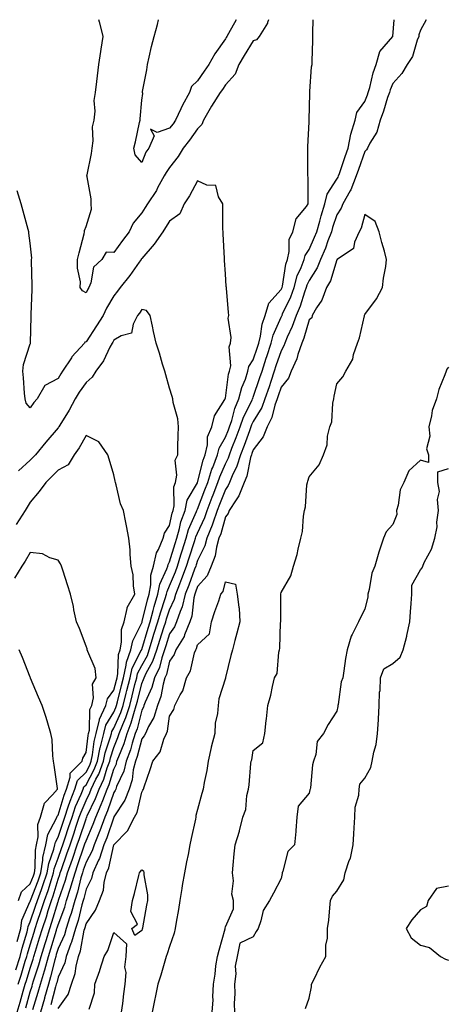
# Model space of a CAD drawing. Units: inches. Extents: x 952643 to 955283, y 7329578 to 7332218.
# Drawn here: x 953114 to 953268, y 7331865 to 7332218 of the extents above; entities that cross this region are included whole.
import ezdxf

# ---------------------------------------------------------------- set-up
doc = ezdxf.new("R2010")
doc.units = ezdxf.units.IN
doc.header["$MEASUREMENT"] = 0
doc.layers.add('Contour_95267329', color=7, linetype='Continuous', true_color=0x51ab88)

msp = doc.modelspace()

# ---------------------------------------------------------------- linework, layer by layer
at = {"layer": 'Contour_95267329'}
for points in [[(953116.46, 7331863.51, 3305), (953118.05, 7331869.17, 3305), (953118.71, 7331871.25, 3305), (953118.9, 7331871.92, 3305), (953119.27, 7331873.14, 3305), (953121.14, 7331878.83, 3305), (953121.99, 7331881.92, 3305), (953123.4, 7331886.56, 3305), (953123.71, 7331887.59, 3305), (953125.04, 7331891.92, 3305), (953125.79, 7331894.18, 3305), (953128.05, 7331901.62, 3305), (953128.13, 7331901.84, 3305), (953128.16, 7331901.92, 3305), (953128.21, 7331902.07, 3305), (953130.73, 7331909.25, 3305), (953131.47, 7331911.92, 3305), (953133.18, 7331916.79, 3305), (953133.3, 7331917.18, 3305), (953134.94, 7331921.92, 3305), (953135.73, 7331924.25, 3305), (953138.05, 7331931.33, 3305), (953138.23, 7331931.74, 3305), (953138.29, 7331931.92, 3305), (953138.48, 7331932.35, 3305), (953141.43, 7331938.54, 3305), (953142.74, 7331941.92, 3305), (953144.48, 7331945.5, 3305), (953145.69, 7331949.56, 3305), (953146.58, 7331951.92, 3305), (953146.83, 7331953.15, 3305), (953148.05, 7331956.88, 3305), (953149.51, 7331960.46, 3305), (953149.97, 7331961.92, 3305), (953151.2, 7331965.08, 3305), (953152.35, 7331967.62, 3305), (953153.73, 7331971.92, 3305), (953154.59, 7331975.38, 3305), (953155.62, 7331979.48, 3305), (953156.22, 7331981.92, 3305), (953156.55, 7331983.42, 3305), (953158.05, 7331986.32, 3305), (953160.05, 7331989.91, 3305), (953160.76, 7331991.92, 3305), (953161.94, 7331995.81, 3305), (953162.43, 7331997.53, 3305), (953163.83, 7332001.92, 3305), (953164.74, 7332005.23, 3305), (953166.47, 7332010.34, 3305), (953166.95, 7332011.92, 3305), (953167.12, 7332012.85, 3305), (953168.05, 7332014.82, 3305), (953170.1, 7332019.87, 3305), (953170.87, 7332021.92, 3305), (953172.1, 7332025.97, 3305), (953172.53, 7332027.44, 3305), (953173.94, 7332031.92, 3305), (953174.86, 7332035.11, 3305), (953177.73, 7332041.6, 3305), (953177.84, 7332041.92, 3305), (953177.88, 7332042.09, 3305), (953178.05, 7332042.38, 3305), (953180.67, 7332049.3, 3305), (953181.7, 7332051.92, 3305), (953183.23, 7332056.74, 3305), (953183.5, 7332057.37, 3305), (953185.23, 7332061.92, 3305), (953185.75, 7332064.22, 3305), (953188.05, 7332068.17, 3305), (953189.12, 7332070.85, 3305), (953189.52, 7332071.92, 3305), (953190.3, 7332074.16, 3305), (953191.43, 7332078.54, 3305), (953192.91, 7332081.92, 3305), (953193.92, 7332086.06, 3305), (953195.19, 7332089.06, 3305), (953196.13, 7332091.92, 3305), (953196.45, 7332093.52, 3305), (953198.05, 7332095.98, 3305), (953199.5, 7332100.47, 3305), (953199.98, 7332101.92, 3305), (953200.62, 7332104.49, 3305), (953201.19, 7332108.78, 3305), (953202.26, 7332111.92, 3305), (953203.64, 7332116.33, 3305), (953208.05, 7332121.2, 3305), (953208.28, 7332121.69, 3305), (953208.37, 7332121.92, 3305), (953208.48, 7332122.35, 3305), (953209.66, 7332130.31, 3305), (953210.26, 7332131.92, 3305), (953210.95, 7332134.82, 3305), (953210.85, 7332139.12, 3305), (953212.22, 7332141.92, 3305), (953213.46, 7332146.51, 3305), (953217.11, 7332150.98, 3305), (953217.75, 7332151.92, 3305), (953217.74, 7332152.24, 3305), (953217.66, 7332161.53, 3305), (953217.64, 7332161.92, 3305), (953217.63, 7332162.34, 3305), (953217.59, 7332171.46, 3305), (953217.58, 7332171.92, 3305), (953217.6, 7332172.36, 3305), (953218.05, 7332181.41, 3305), (953218.07, 7332181.9, 3305), (953218.07, 7332181.94, 3305), (953218.29, 7332191.68, 3305), (953218.28, 7332191.92, 3305), (953218.34, 7332192.21, 3305), (953218.91, 7332201.06, 3305), (953219.16, 7332201.92, 3305), (953219.19, 7332203.06, 3305), (953219.39, 7332210.58, 3305), (953219.42, 7332211.92, 3305), (953219.43, 7332213.3, 3305), (953219.5, 7332218, 3305)], [(953118.94, 7331862.81, 3304), (953120.93, 7331869.04, 3304), (953121.74, 7331871.92, 3304), (953123.19, 7331876.78, 3304), (953123.28, 7331877.15, 3304), (953124.59, 7331881.92, 3304), (953125.4, 7331884.57, 3304), (953127.47, 7331891.35, 3304), (953127.65, 7331891.92, 3304), (953127.75, 7331892.22, 3304), (953128.05, 7331893.2, 3304), (953130.41, 7331899.55, 3304), (953131.1, 7331901.92, 3304), (953132.49, 7331906.36, 3304), (953132.79, 7331907.19, 3304), (953134.11, 7331911.92, 3304), (953135.13, 7331914.84, 3304), (953137.3, 7331921.17, 3304), (953137.56, 7331921.92, 3304), (953137.68, 7331922.29, 3304), (953138.05, 7331923.4, 3304), (953140.6, 7331929.37, 3304), (953141.54, 7331931.92, 3304), (953143.53, 7331936.45, 3304), (953144.03, 7331937.9, 3304), (953145.59, 7331941.92, 3304), (953146.39, 7331943.58, 3304), (953148.05, 7331949.13, 3304), (953148.94, 7331951.03, 3304), (953149.15, 7331951.92, 3304), (953149.79, 7331953.66, 3304), (953151.68, 7331958.29, 3304), (953152.84, 7331961.92, 3304), (953154.3, 7331965.67, 3304), (953155.15, 7331969.02, 3304), (953156.08, 7331971.92, 3304), (953156.48, 7331973.5, 3304), (953158.05, 7331979.84, 3304), (953158.69, 7331981.28, 3304), (953158.87, 7331981.92, 3304), (953159.62, 7331983.49, 3304), (953162.07, 7331987.89, 3304), (953163.48, 7331991.92, 3304), (953164.54, 7331995.43, 3304), (953166.02, 7331999.89, 3304), (953166.66, 7332001.92, 3304), (953166.97, 7332003, 3304), (953168.05, 7332006.22, 3304), (953169.83, 7332010.14, 3304), (953170.25, 7332011.92, 3304), (953171.67, 7332015.55, 3304), (953172.47, 7332017.5, 3304), (953174.13, 7332021.92, 3304), (953175.04, 7332024.92, 3304), (953176.96, 7332030.83, 3304), (953177.3, 7332031.92, 3304), (953177.46, 7332032.5, 3304), (953178.05, 7332033.82, 3304), (953180.61, 7332039.37, 3304), (953181.46, 7332041.92, 3304), (953183.29, 7332046.68, 3304), (953183.63, 7332047.5, 3304), (953185.37, 7332051.92, 3304), (953186.02, 7332053.96, 3304), (953188.05, 7332058.64, 3304), (953189.13, 7332060.84, 3304), (953189.47, 7332061.92, 3304), (953190.36, 7332064.23, 3304), (953191.9, 7332068.07, 3304), (953193.35, 7332071.92, 3304), (953194.54, 7332075.43, 3304), (953197.62, 7332081.49, 3304), (953197.81, 7332081.92, 3304), (953197.85, 7332082.12, 3304), (953198.05, 7332082.57, 3304), (953200.38, 7332089.59, 3304), (953201.17, 7332091.92, 3304), (953202.69, 7332096.56, 3304), (953202.86, 7332097.11, 3304), (953204.49, 7332101.92, 3304), (953205.19, 7332104.78, 3304), (953208.05, 7332111.24, 3304), (953208.26, 7332111.71, 3304), (953208.34, 7332111.92, 3304), (953208.56, 7332112.43, 3304), (953211.45, 7332118.52, 3304), (953212.7, 7332121.92, 3304), (953213.82, 7332126.15, 3304), (953215.2, 7332129.06, 3304), (953216.25, 7332131.92, 3304), (953216.59, 7332133.38, 3304), (953218.05, 7332135.56, 3304), (953220.04, 7332139.92, 3304), (953220.8, 7332141.92, 3304), (953221.91, 7332145.77, 3304), (953222.37, 7332147.6, 3304), (953223.72, 7332151.92, 3304), (953224.56, 7332155.41, 3304), (953228.05, 7332160.83, 3304), (953228.47, 7332161.51, 3304), (953228.64, 7332161.92, 3304), (953228.94, 7332162.8, 3304), (953231, 7332168.97, 3304), (953232.02, 7332171.92, 3304), (953233.03, 7332176.9, 3304), (953233.03, 7332176.94, 3304), (953234.58, 7332181.92, 3304), (953235.22, 7332184.75, 3304), (953238.05, 7332188.7, 3304), (953238.99, 7332190.99, 3304), (953239.29, 7332191.92, 3304), (953239.83, 7332193.7, 3304), (953241.06, 7332198.91, 3304), (953242.14, 7332201.92, 3304), (953243.41, 7332206.56, 3304), (953248.05, 7332211.91, 3304), (953248.06, 7332211.92, 3304), (953248.59, 7332218, 3304)], [(953260.06, 7332218, 3303), (953258.05, 7332214.27, 3303), (953257.45, 7332212.51, 3303), (953257.35, 7332211.92, 3303), (953256.84, 7332210.71, 3303), (953255.15, 7332204.82, 3303), (953253.21, 7332201.92, 3303), (953251.27, 7332198.7, 3303), (953248.05, 7332195.1, 3303), (953247.11, 7332192.86, 3303), (953246.83, 7332191.92, 3303), (953246.21, 7332190.09, 3303), (953244.78, 7332185.19, 3303), (953243.56, 7332181.92, 3303), (953242.32, 7332177.66, 3303), (953239.88, 7332173.75, 3303), (953238.98, 7332171.92, 3303), (953238.65, 7332171.32, 3303), (953238.05, 7332170.75, 3303), (953235.74, 7332164.23, 3303), (953234.94, 7332161.92, 3303), (953232.98, 7332156.98, 3303), (953232.78, 7332156.65, 3303), (953230.18, 7332151.92, 3303), (953229.58, 7332150.39, 3303), (953228.05, 7332148.02, 3303), (953226.5, 7332143.48, 3303), (953226.05, 7332141.92, 3303), (953224.83, 7332138.7, 3303), (953223.92, 7332136.05, 3303), (953222.17, 7332131.92, 3303), (953220.98, 7332129, 3303), (953218.05, 7332124.46, 3303), (953217.24, 7332122.74, 3303), (953217.02, 7332121.92, 3303), (953216.42, 7332120.29, 3303), (953214.8, 7332115.17, 3303), (953213.4, 7332111.92, 3303), (953212.02, 7332107.94, 3303), (953210.22, 7332104.08, 3303), (953209.32, 7332101.92, 3303), (953208.99, 7332100.98, 3303), (953208.05, 7332099.22, 3303), (953206.18, 7332093.78, 3303), (953205.58, 7332091.92, 3303), (953204.32, 7332088.19, 3303), (953203.68, 7332086.29, 3303), (953202.22, 7332081.92, 3303), (953201.12, 7332078.85, 3303), (953198.05, 7332073.87, 3303), (953197.4, 7332072.58, 3303), (953197.17, 7332071.92, 3303), (953196.63, 7332070.51, 3303), (953194.72, 7332065.25, 3303), (953193.42, 7332061.92, 3303), (953192.17, 7332057.8, 3303), (953190.46, 7332054.33, 3303), (953189.49, 7332051.92, 3303), (953189.08, 7332050.9, 3303), (953188.05, 7332049.48, 3303), (953185.88, 7332044.09, 3303), (953185.04, 7332041.92, 3303), (953183.53, 7332037.39, 3303), (953183.32, 7332036.65, 3303), (953181.4, 7332031.92, 3303), (953180.69, 7332029.28, 3303), (953178.05, 7332023.98, 3303), (953177.54, 7332022.42, 3303), (953177.4, 7332021.92, 3303), (953177, 7332020.87, 3303), (953174.9, 7332015.07, 3303), (953173.66, 7332011.92, 3303), (953172.57, 7332007.39, 3303), (953171.78, 7332005.66, 3303), (953170.52, 7332001.92, 3303), (953169.8, 7332000.18, 3303), (953168.05, 7331997.62, 3303), (953166.63, 7331993.34, 3303), (953166.2, 7331991.92, 3303), (953165.22, 7331989.09, 3303), (953164.36, 7331985.61, 3303), (953162.6, 7331981.92, 3303), (953161.6, 7331978.37, 3303), (953159.28, 7331973.16, 3303), (953158.83, 7331971.92, 3303), (953158.66, 7331971.31, 3303), (953158.05, 7331970.28, 3303), (953156.35, 7331963.62, 3303), (953155.69, 7331961.92, 3303), (953154.59, 7331958.46, 3303), (953153.95, 7331956.03, 3303), (953152.45, 7331951.92, 3303), (953151.59, 7331948.38, 3303), (953149.04, 7331942.9, 3303), (953148.69, 7331941.92, 3303), (953148.52, 7331941.45, 3303), (953148.05, 7331940.75, 3303), (953145.77, 7331934.19, 3303), (953144.78, 7331931.92, 3303), (953142.98, 7331926.99, 3303), (953142.86, 7331926.74, 3303), (953140.94, 7331921.92, 3303), (953140.23, 7331919.74, 3303), (953138.05, 7331915.68, 3303), (953137.09, 7331912.88, 3303), (953136.75, 7331911.92, 3303), (953136.25, 7331910.12, 3303), (953135, 7331904.97, 3303), (953134.05, 7331901.92, 3303), (953132.7, 7331897.27, 3303), (953132.29, 7331896.16, 3303), (953130.89, 7331891.92, 3303), (953130.28, 7331889.69, 3303), (953128.05, 7331884.71, 3303), (953127.4, 7331882.57, 3303), (953127.19, 7331881.92, 3303), (953126.87, 7331880.74, 3303), (953125.37, 7331874.6, 3303), (953124.57, 7331871.92, 3303), (953123.22, 7331867.09, 3303), (953123.15, 7331866.82, 3303), (953121.69, 7331861.92, 3303)], [(953203.44, 7332218, 3305), (953203.17, 7332217.04, 3305), (953203.16, 7332216.81, 3305), (953200.09, 7332211.92, 3305), (953199.24, 7332210.72, 3305), (953198.05, 7332210.46, 3305), (953194.82, 7332205.16, 3305), (953192.82, 7332201.92, 3305), (953191.5, 7332198.48, 3305), (953188.05, 7332194.6, 3305), (953186.97, 7332193, 3305), (953186.21, 7332191.92, 3305), (953183.06, 7332186.93, 3305), (953183.05, 7332186.92, 3305), (953180.21, 7332181.92, 3305), (953179.62, 7332180.34, 3305), (953178.05, 7332178.81, 3305), (953175.16, 7332174.81, 3305), (953172.88, 7332171.92, 3305), (953171.09, 7332168.88, 3305), (953168.05, 7332164.99, 3305), (953166.75, 7332163.22, 3305), (953166.1, 7332161.92, 3305), (953163.74, 7332157.62, 3305), (953163.28, 7332156.69, 3305), (953160.12, 7332151.92, 3305), (953159.31, 7332150.67, 3305), (953158.05, 7332148.71, 3305), (953154.96, 7332145.01, 3305), (953153.55, 7332141.92, 3305), (953151.15, 7332138.82, 3305), (953148.05, 7332134.52, 3305), (953145.34, 7332134.63, 3305), (953143.69, 7332131.92, 3305), (953140.76, 7332129.21, 3305), (953139.74, 7332123.61, 3305), (953139.02, 7332121.92, 3305), (953138.67, 7332121.3, 3305), (953138.05, 7332119.94, 3305), (953136.8, 7332120.67, 3305), (953136.01, 7332121.92, 3305), (953136.05, 7332123.92, 3305), (953135.01, 7332128.88, 3305), (953135.05, 7332131.92, 3305), (953135.62, 7332134.35, 3305), (953137.35, 7332141.21, 3305), (953137.51, 7332141.92, 3305), (953137.56, 7332142.41, 3305), (953138.05, 7332143.8, 3305), (953139.97, 7332150, 3305), (953139.95, 7332151.92, 3305), (953139.85, 7332153.72, 3305), (953138.41, 7332161.56, 3305), (953138.38, 7332161.92, 3305), (953138.45, 7332162.33, 3305), (953139.97, 7332170, 3305), (953140.28, 7332171.92, 3305), (953140.63, 7332174.5, 3305), (953140.43, 7332179.54, 3305), (953140.93, 7332181.92, 3305), (953141.29, 7332185.16, 3305), (953140.98, 7332188.99, 3305), (953141.5, 7332191.92, 3305), (953141.98, 7332195.84, 3305), (953142.17, 7332197.8, 3305), (953142.69, 7332201.92, 3305), (953143.38, 7332206.58, 3305), (953143.51, 7332207.37, 3305), (953144.18, 7332211.92, 3305), (953142.96, 7332216.83, 3305), (953142.86, 7332217.1, 3305), (953142.61, 7332218, 3305)], [(953158.05, 7332166.82, 3304), (953155.69, 7332169.55, 3304), (953155.16, 7332171.92, 3304), (953155.78, 7332174.19, 3304), (953157.21, 7332181.09, 3304), (953157.42, 7332181.92, 3304), (953157.49, 7332182.48, 3304), (953158.05, 7332189.16, 3304), (953158.42, 7332191.55, 3304), (953158.31, 7332191.92, 3304), (953158.34, 7332192.21, 3304), (953159.91, 7332200.06, 3304), (953160.05, 7332201.92, 3304), (953160.71, 7332204.58, 3304), (953161.59, 7332208.38, 3304), (953162.5, 7332211.92, 3304), (953163.65, 7332216.32, 3304), (953164.03, 7332217.9, 3304), (953164.05, 7332218, 3304)], [(953191.92, 7332218, 3304), (953189.12, 7332212.99, 3304), (953188.53, 7332211.92, 3304), (953188.35, 7332211.62, 3304), (953188.05, 7332211.14, 3304), (953184.19, 7332205.78, 3304), (953182.1, 7332201.92, 3304), (953180.46, 7332199.51, 3304), (953178.05, 7332196.05, 3304), (953175.91, 7332194.06, 3304), (953175.13, 7332191.92, 3304), (953172.69, 7332187.28, 3304), (953172.1, 7332185.97, 3304), (953170.18, 7332181.92, 3304), (953169.28, 7332180.69, 3304), (953168.05, 7332179.13, 3304), (953163.6, 7332177.47, 3304), (953161.22, 7332178.75, 3304), (953162.44, 7332176.31, 3304), (953160.6, 7332171.92, 3304), (953159.56, 7332170.41, 3304), (953158.05, 7332166.82, 3304)], [(953113.41, 7331861.92, 3306), (953114.46, 7331865.52, 3306), (953115.55, 7331869.42, 3306), (953116.26, 7331871.92, 3306), (953116.7, 7331873.26, 3306), (953118.05, 7331877.71, 3306), (953119.09, 7331880.88, 3306), (953119.38, 7331881.92, 3306), (953119.96, 7331883.83, 3306), (953121.41, 7331888.56, 3306), (953122.43, 7331891.92, 3306), (953123.83, 7331896.14, 3306), (953124.51, 7331898.38, 3306), (953125.64, 7331901.92, 3306), (953126.27, 7331903.7, 3306), (953128.05, 7331909.57, 3306), (953128.66, 7331911.31, 3306), (953128.83, 7331911.92, 3306), (953129.25, 7331913.12, 3306), (953131.23, 7331918.74, 3306), (953132.34, 7331921.92, 3306), (953133.76, 7331926.21, 3306), (953134.46, 7331928.33, 3306), (953135.65, 7331931.92, 3306), (953136.26, 7331933.71, 3306), (953138.05, 7331937.8, 3306), (953139.38, 7331940.59, 3306), (953139.9, 7331941.92, 3306), (953141.62, 7331945.49, 3306), (953142.64, 7331947.34, 3306), (953144.37, 7331951.92, 3306), (953144.98, 7331954.99, 3306), (953146.87, 7331960.74, 3306), (953147.16, 7331961.92, 3306), (953147.34, 7331962.63, 3306), (953148.05, 7331963.79, 3306), (953150.57, 7331969.4, 3306), (953151.38, 7331971.92, 3306), (953152.49, 7331976.36, 3306), (953152.72, 7331977.26, 3306), (953153.87, 7331981.92, 3306), (953154.62, 7331985.35, 3306), (953158, 7331991.87, 3306), (953158.02, 7331991.92, 3306), (953158.02, 7331991.94, 3306), (953158.05, 7331991.99, 3306), (953160.29, 7331999.68, 3306), (953161, 7332001.92, 3306), (953162.11, 7332005.99, 3306), (953162.47, 7332007.49, 3306), (953163.82, 7332011.92, 3306), (953164.49, 7332015.48, 3306), (953167.06, 7332020.93, 3306), (953167.36, 7332021.92, 3306), (953167.49, 7332022.48, 3306), (953168.05, 7332023.44, 3306), (953169.97, 7332030, 3306), (953170.57, 7332031.92, 3306), (953171.59, 7332035.47, 3306), (953172.09, 7332037.88, 3306), (953173.58, 7332041.92, 3306), (953174.37, 7332045.6, 3306), (953178.01, 7332051.88, 3306), (953178.02, 7332051.92, 3306), (953178.05, 7332051.97, 3306), (953180.07, 7332059.9, 3306), (953180.83, 7332061.92, 3306), (953181.64, 7332065.52, 3306), (953181.64, 7332068.32, 3306), (953183.13, 7332071.92, 3306), (953184.15, 7332075.81, 3306), (953187.83, 7332081.7, 3306), (953187.93, 7332081.92, 3306), (953187.94, 7332082.03, 3306), (953188.05, 7332082.26, 3306), (953189.19, 7332090.78, 3306), (953189.56, 7332091.92, 3306), (953189.95, 7332093.82, 3306), (953189.33, 7332100.64, 3306), (953189.91, 7332101.92, 3306), (953190.16, 7332104.03, 3306), (953189.02, 7332110.95, 3306), (953189.24, 7332111.92, 3306), (953189.2, 7332113.07, 3306), (953188.4, 7332121.56, 3306), (953188.39, 7332121.92, 3306), (953188.37, 7332122.24, 3306), (953188.05, 7332126.76, 3306), (953187.75, 7332131.62, 3306), (953187.73, 7332131.92, 3306), (953187.72, 7332132.26, 3306), (953187.25, 7332141.12, 3306), (953187.21, 7332141.92, 3306), (953187.17, 7332142.79, 3306), (953187.12, 7332150.99, 3306), (953187.08, 7332151.92, 3306), (953185.57, 7332154.4, 3306), (953184.61, 7332158.48, 3306), (953181.38, 7332158.59, 3306), (953178.05, 7332160.14, 3306), (953175.14, 7332154.83, 3306), (953173.24, 7332151.92, 3306), (953171.64, 7332148.33, 3306), (953168.05, 7332145.77, 3306), (953166.54, 7332143.43, 3306), (953165.57, 7332141.92, 3306), (953162.46, 7332137.5, 3306), (953158.05, 7332132.29, 3306), (953157.89, 7332132.08, 3306), (953157.78, 7332131.92, 3306), (953157.09, 7332130.96, 3306), (953153.77, 7332126.19, 3306), (953150.35, 7332121.92, 3306), (953149.4, 7332120.58, 3306), (953148.05, 7332118.91, 3306), (953145.43, 7332114.54, 3306), (953144.15, 7332111.92, 3306), (953141.79, 7332108.18, 3306), (953138.05, 7332102.44, 3306), (953137.68, 7332102.3, 3306), (953137.48, 7332101.92, 3306), (953132.99, 7332096.98, 3306), (953132.81, 7332096.68, 3306), (953129.67, 7332091.92, 3306), (953129.02, 7332090.95, 3306), (953128.05, 7332089.21, 3306), (953123.25, 7332086.72, 3306), (953120.52, 7332081.92, 3306), (953119.3, 7332080.67, 3306), (953118.05, 7332078.69, 3306), (953116.58, 7332080.44, 3306), (953116.18, 7332081.92, 3306), (953116.03, 7332083.95, 3306), (953115.59, 7332089.46, 3306), (953115.39, 7332091.92, 3306), (953115.63, 7332094.34, 3306), (953118.05, 7332101.74, 3306), (953118.12, 7332101.85, 3306), (953118.1, 7332101.92, 3306), (953118.11, 7332101.97, 3306), (953118.36, 7332111.61, 3306), (953118.37, 7332111.92, 3306), (953118.35, 7332112.23, 3306), (953118.73, 7332121.24, 3306), (953118.69, 7332121.92, 3306), (953118.75, 7332122.62, 3306), (953118.5, 7332131.47, 3306), (953118.55, 7332131.92, 3306), (953118.6, 7332132.47, 3306), (953118.05, 7332137.81, 3306), (953117.56, 7332141.44, 3306), (953117.5, 7332141.92, 3306), (953117.3, 7332142.67, 3306), (953115.47, 7332149.34, 3306), (953114.77, 7332151.92, 3306), (953113.39, 7332156.58, 3306)], [(953183.32, 7331861.92, 3302), (953183.63, 7331866.34, 3302), (953183.53, 7331867.4, 3302), (953183.77, 7331871.92, 3302), (953184.42, 7331875.55, 3302), (953184.63, 7331878.5, 3302), (953185.15, 7331881.92, 3302), (953185.83, 7331884.14, 3302), (953187.92, 7331891.8, 3302), (953187.96, 7331891.92, 3302), (953187.98, 7331891.99, 3302), (953188.05, 7331892.58, 3302), (953190.99, 7331898.99, 3302), (953190.92, 7331901.92, 3302), (953190.32, 7331904.19, 3302), (953190.97, 7331909, 3302), (953190.57, 7331911.92, 3302), (953190.82, 7331914.69, 3302), (953191.22, 7331918.75, 3302), (953191.49, 7331921.92, 3302), (953193.09, 7331926.89, 3302), (953193.1, 7331926.96, 3302), (953194.28, 7331931.92, 3302), (953195.38, 7331934.59, 3302), (953195.76, 7331939.64, 3302), (953196.34, 7331941.92, 3302), (953196.54, 7331943.43, 3302), (953197.21, 7331951.08, 3302), (953197.31, 7331951.92, 3302), (953197.49, 7331952.48, 3302), (953198.05, 7331955.77, 3302), (953201.45, 7331958.52, 3302), (953202.16, 7331961.92, 3302), (953202.69, 7331966.56, 3302), (953202.8, 7331967.18, 3302), (953203.27, 7331971.92, 3302), (953204.33, 7331975.65, 3302), (953204.91, 7331978.78, 3302), (953205.67, 7331981.92, 3302), (953206.57, 7331983.4, 3302), (953207.15, 7331991.02, 3302), (953207.42, 7331991.92, 3302), (953207.58, 7331992.39, 3302), (953207.84, 7332001.71, 3302), (953207.88, 7332001.92, 3302), (953207.91, 7332002.06, 3302), (953207.9, 7332011.77, 3302), (953207.92, 7332011.92, 3302), (953207.95, 7332012.02, 3302), (953208.05, 7332012.51, 3302), (953211.53, 7332018.44, 3302), (953212.47, 7332021.92, 3302), (953213.8, 7332026.16, 3302), (953214.11, 7332027.98, 3302), (953215.11, 7332031.92, 3302), (953215.64, 7332034.33, 3302), (953216, 7332039.87, 3302), (953216.35, 7332041.92, 3302), (953216.72, 7332043.25, 3302), (953217.27, 7332051.14, 3302), (953217.42, 7332051.92, 3302), (953217.58, 7332052.39, 3302), (953218.05, 7332053.96, 3302), (953221.69, 7332058.28, 3302), (953223.16, 7332061.92, 3302), (953224.49, 7332065.49, 3302), (953224.67, 7332068.54, 3302), (953225.46, 7332071.92, 3302), (953226.23, 7332073.74, 3302), (953226.59, 7332080.46, 3302), (953226.95, 7332081.92, 3302), (953227, 7332082.97, 3302), (953228.05, 7332087.39, 3302), (953230.16, 7332089.81, 3302), (953231.2, 7332091.92, 3302), (953233.76, 7332096.21, 3302), (953234.01, 7332097.88, 3302), (953235.36, 7332101.92, 3302), (953236.12, 7332103.85, 3302), (953237.9, 7332111.77, 3302), (953237.94, 7332111.92, 3302), (953237.95, 7332112.02, 3302), (953238.05, 7332112.2, 3302), (953242.17, 7332117.8, 3302), (953244.42, 7332121.92, 3302), (953244.69, 7332125.28, 3302), (953245.58, 7332129.45, 3302), (953245.84, 7332131.92, 3302), (953245.04, 7332134.93, 3302), (953244.16, 7332138.03, 3302), (953243.19, 7332141.92, 3302), (953241.78, 7332145.65, 3302), (953238.05, 7332148.1, 3302), (953236.72, 7332143.24, 3302), (953235.97, 7332141.92, 3302), (953234.34, 7332138.2, 3302), (953234.02, 7332135.95, 3302), (953228.12, 7332131.92, 3302), (953228.09, 7332131.88, 3302), (953228.05, 7332131.88, 3302), (953225.7, 7332124.27, 3302), (953224.35, 7332121.92, 3302), (953222.63, 7332117.34, 3302), (953220.73, 7332114.6, 3302), (953219.11, 7332111.92, 3302), (953218.98, 7332110.99, 3302), (953218.05, 7332110.34, 3302), (953216.19, 7332103.78, 3302), (953215.42, 7332101.92, 3302), (953214, 7332097.87, 3302), (953213.61, 7332096.36, 3302), (953211.57, 7332091.92, 3302), (953210.65, 7332089.33, 3302), (953208.05, 7332086.2, 3302), (953206.97, 7332083, 3302), (953206.6, 7332081.92, 3302), (953205.8, 7332079.67, 3302), (953204.74, 7332075.23, 3302), (953203, 7332071.92, 3302), (953201.61, 7332068.35, 3302), (953198.05, 7332063.71, 3302), (953197.57, 7332062.4, 3302), (953197.39, 7332061.92, 3302), (953197.09, 7332060.97, 3302), (953195.73, 7332054.24, 3302), (953194.79, 7332051.92, 3302), (953192.85, 7332047.11, 3302), (953191.86, 7332045.73, 3302), (953189.42, 7332041.92, 3302), (953189.09, 7332040.88, 3302), (953188.05, 7332039.61, 3302), (953186.4, 7332033.58, 3302), (953185.73, 7332031.92, 3302), (953184.85, 7332028.72, 3302), (953184.4, 7332025.58, 3302), (953182.97, 7332021.92, 3302), (953181.49, 7332018.48, 3302), (953178.05, 7332014.6, 3302), (953177.34, 7332012.63, 3302), (953177.05, 7332011.92, 3302), (953176.74, 7332010.61, 3302), (953176.03, 7332003.94, 3302), (953175.34, 7332001.92, 3302), (953173.42, 7331997.29, 3302), (953173.25, 7331996.72, 3302), (953170.32, 7331991.92, 3302), (953169.71, 7331990.26, 3302), (953168.05, 7331987.8, 3302), (953166.89, 7331983.08, 3302), (953166.34, 7331981.92, 3302), (953165.67, 7331979.54, 3302), (953164.84, 7331975.13, 3302), (953163.67, 7331971.92, 3302), (953162.38, 7331967.59, 3302), (953160.48, 7331964.36, 3302), (953159.35, 7331961.92, 3302), (953158.95, 7331961.02, 3302), (953158.05, 7331959.95, 3302), (953156.36, 7331953.61, 3302), (953155.75, 7331951.92, 3302), (953155.01, 7331948.88, 3302), (953154.65, 7331945.31, 3302), (953153.47, 7331941.92, 3302), (953152.01, 7331937.95, 3302), (953148.05, 7331932, 3302), (953148.03, 7331931.94, 3302), (953148.02, 7331931.92, 3302), (953148, 7331931.87, 3302), (953145.51, 7331924.46, 3302), (953144.5, 7331921.92, 3302), (953142.91, 7331917.06, 3302), (953142.58, 7331916.45, 3302), (953140.55, 7331911.92, 3302), (953140.04, 7331909.92, 3302), (953138.05, 7331906.06, 3302), (953137.24, 7331902.73, 3302), (953137, 7331901.92, 3302), (953136.57, 7331900.43, 3302), (953135.19, 7331894.78, 3302), (953134.25, 7331891.92, 3302), (953132.9, 7331887.07, 3302), (953132.66, 7331886.52, 3302), (953130.98, 7331881.92, 3302), (953130.4, 7331879.57, 3302), (953128.05, 7331874.44, 3302), (953127.55, 7331872.41, 3302), (953127.41, 7331871.92, 3302), (953127.15, 7331871.03, 3302), (953125.47, 7331864.5, 3302)], [(953113.7, 7331871.92, 3307), (953114.78, 7331875.19, 3307), (953116.28, 7331880.16, 3307), (953116.84, 7331881.92, 3307), (953117.09, 7331882.87, 3307), (953118.05, 7331886.1, 3307), (953119.41, 7331890.56, 3307), (953119.83, 7331891.92, 3307), (953120.71, 7331894.58, 3307), (953121.91, 7331898.07, 3307), (953123.13, 7331901.92, 3307), (953124.44, 7331905.54, 3307), (953125.63, 7331909.5, 3307), (953126.43, 7331911.92, 3307), (953126.65, 7331913.32, 3307), (953128.05, 7331917.16, 3307), (953129.29, 7331920.68, 3307), (953129.72, 7331921.92, 3307), (953130.55, 7331924.42, 3307), (953131.81, 7331928.16, 3307), (953133.06, 7331931.92, 3307), (953134.33, 7331935.65, 3307), (953136.31, 7331940.18, 3307), (953137, 7331941.92, 3307), (953137.25, 7331942.72, 3307), (953138.05, 7331943.52, 3307), (953141.03, 7331948.94, 3307), (953142.15, 7331951.92, 3307), (953143.14, 7331956.83, 3307), (953143.23, 7331957.1, 3307), (953144.43, 7331961.92, 3307), (953145.15, 7331964.82, 3307), (953148.05, 7331969.52, 3307), (953148.79, 7331971.18, 3307), (953149.03, 7331971.92, 3307), (953149.36, 7331973.23, 3307), (953150.83, 7331979.14, 3307), (953151.53, 7331981.92, 3307), (953152.5, 7331986.37, 3307), (953152.52, 7331987.44, 3307), (953154.14, 7331991.92, 3307), (953154.79, 7331995.18, 3307), (953158.05, 7332001.55, 3307), (953158.14, 7332001.84, 3307), (953158.16, 7332001.92, 3307), (953158.21, 7332002.07, 3307), (953160.08, 7332009.89, 3307), (953160.7, 7332011.92, 3307), (953161.29, 7332015.17, 3307), (953161.25, 7332018.72, 3307), (953162.23, 7332021.92, 3307), (953163.31, 7332026.66, 3307), (953164.07, 7332027.94, 3307), (953165.72, 7332031.92, 3307), (953166.15, 7332033.82, 3307), (953168.05, 7332036.51, 3307), (953168.97, 7332041, 3307), (953169.3, 7332041.92, 3307), (953169.65, 7332043.52, 3307), (953169.53, 7332050.44, 3307), (953170.12, 7332051.92, 3307), (953170.67, 7332054.54, 3307), (953170.01, 7332059.96, 3307), (953171.01, 7332061.92, 3307), (953171.04, 7332064.91, 3307), (953171.14, 7332068.83, 3307), (953171.17, 7332071.92, 3307), (953170.97, 7332074.84, 3307), (953169.27, 7332080.69, 3307), (953169.14, 7332081.92, 3307), (953168.91, 7332082.77, 3307), (953168.05, 7332085.82, 3307), (953166.71, 7332090.58, 3307), (953166.32, 7332091.92, 3307), (953165.53, 7332094.43, 3307), (953164.44, 7332098.31, 3307), (953163.21, 7332101.92, 3307), (953162.24, 7332106.11, 3307), (953161.89, 7332108.09, 3307), (953161.08, 7332111.92, 3307), (953159.76, 7332113.63, 3307), (953158.05, 7332113.97, 3307), (953157.21, 7332112.76, 3307), (953156.54, 7332111.92, 3307), (953154.92, 7332108.79, 3307), (953154.42, 7332105.55, 3307), (953150.68, 7332104.55, 3307), (953148.05, 7332102.97, 3307), (953147.65, 7332102.33, 3307), (953147.39, 7332101.92, 3307), (953146.59, 7332100.47, 3307), (953144.33, 7332095.64, 3307), (953141.59, 7332091.92, 3307), (953140.27, 7332089.7, 3307), (953138.05, 7332087.84, 3307), (953135.62, 7332084.35, 3307), (953134.19, 7332081.92, 3307), (953132.05, 7332077.92, 3307), (953128.63, 7332072.5, 3307), (953128.27, 7332071.92, 3307), (953128.2, 7332071.78, 3307), (953128.05, 7332071.59, 3307), (953123.61, 7332066.36, 3307), (953119.94, 7332061.92, 3307), (953119.01, 7332060.96, 3307), (953118.05, 7332060, 3307), (953113.89, 7332056.08, 3307)], [(953268.05, 7332093.35, 3302), (953267.4, 7332092.57, 3302), (953267.15, 7332091.92, 3302), (953266.72, 7332090.59, 3302), (953264.63, 7332085.34, 3302), (953263.76, 7332081.92, 3302), (953262.21, 7332077.76, 3302), (953261.96, 7332075.83, 3302), (953260.94, 7332071.92, 3302), (953261.36, 7332068.61, 3302), (953260.19, 7332064.05, 3302), (953260.89, 7332061.92, 3302), (953260.88, 7332059.09, 3302), (953258.05, 7332059.97, 3302), (953253.83, 7332056.14, 3302), (953251.99, 7332051.92, 3302), (953250.7, 7332049.28, 3302), (953250, 7332043.87, 3302), (953249.43, 7332041.92, 3302), (953249.51, 7332040.46, 3302), (953248.05, 7332036.92, 3302), (953245.72, 7332034.26, 3302), (953244.72, 7332031.92, 3302), (953243.03, 7332026.93, 3302), (953243.03, 7332026.9, 3302), (953241.61, 7332021.92, 3302), (953240.51, 7332019.45, 3302), (953239.63, 7332013.5, 3302), (953239.16, 7332011.92, 3302), (953239.08, 7332010.9, 3302), (953238.05, 7332006.44, 3302), (953236.45, 7332003.52, 3302), (953235.76, 7332001.92, 3302), (953233.52, 7331997.38, 3302), (953233.17, 7331996.81, 3302), (953231.66, 7331991.92, 3302), (953231.12, 7331988.85, 3302), (953230.56, 7331984.42, 3302), (953230.15, 7331981.92, 3302), (953229.57, 7331980.4, 3302), (953228.48, 7331972.34, 3302), (953228.36, 7331971.92, 3302), (953228.38, 7331971.59, 3302), (953228.05, 7331969.96, 3302), (953224.86, 7331965.11, 3302), (953223.26, 7331961.92, 3302), (953220.93, 7331959.04, 3302), (953220.52, 7331954.39, 3302), (953219.66, 7331951.92, 3302), (953219.33, 7331950.65, 3302), (953218.54, 7331942.41, 3302), (953218.44, 7331941.92, 3302), (953218.35, 7331941.62, 3302), (953218.05, 7331940.48, 3302), (953214.18, 7331935.78, 3302), (953213.61, 7331931.92, 3302), (953213.25, 7331927.12, 3302), (953213.26, 7331926.71, 3302), (953212.8, 7331921.92, 3302), (953210.41, 7331919.56, 3302), (953208.59, 7331912.45, 3302), (953208.34, 7331911.92, 3302), (953208.35, 7331911.62, 3302), (953208.05, 7331909.92, 3302), (953205.34, 7331904.63, 3302), (953203.83, 7331901.92, 3302), (953201.59, 7331898.38, 3302), (953200.8, 7331894.68, 3302), (953199.78, 7331891.92, 3302), (953199.09, 7331890.88, 3302), (953198.05, 7331888.97, 3302), (953193.27, 7331886.7, 3302), (953192.31, 7331881.92, 3302), (953191.56, 7331878.42, 3302), (953191.76, 7331875.63, 3302), (953191.26, 7331871.92, 3302), (953191.42, 7331868.55, 3302), (953191.17, 7331865.05, 3302), (953191.36, 7331861.92, 3302)], [(953112.86, 7331877.11, 3308), (953114.39, 7331881.92, 3308), (953115.16, 7331884.82, 3308), (953116.92, 7331890.78, 3308), (953117.23, 7331891.92, 3308), (953117.34, 7331892.63, 3308), (953118.05, 7331894.29, 3308), (953120, 7331899.97, 3308), (953120.62, 7331901.92, 3308), (953122.07, 7331905.95, 3308), (953122.62, 7331907.35, 3308), (953124.13, 7331911.92, 3308), (953124.67, 7331915.29, 3308), (953126.52, 7331920.39, 3308), (953126.87, 7331921.92, 3308), (953127.06, 7331922.91, 3308), (953128.05, 7331924.72, 3308), (953129.87, 7331930.11, 3308), (953130.46, 7331931.92, 3308), (953131.71, 7331935.58, 3308), (953132.32, 7331937.65, 3308), (953134.01, 7331941.92, 3308), (953134.98, 7331944.99, 3308), (953138.05, 7331948.06, 3308), (953139.42, 7331950.55, 3308), (953139.93, 7331951.92, 3308), (953140.41, 7331954.28, 3308), (953140.96, 7331959.01, 3308), (953141.69, 7331961.92, 3308), (953142.89, 7331966.77, 3308), (953142.9, 7331967.06, 3308), (953145.13, 7331971.92, 3308), (953145.7, 7331974.28, 3308), (953148.05, 7331977.39, 3308), (953148.96, 7331981.01, 3308), (953149.18, 7331981.92, 3308), (953149.5, 7331983.37, 3308), (953149.67, 7331990.29, 3308), (953150.26, 7331991.92, 3308), (953150.81, 7331994.68, 3308), (953150.77, 7331999.2, 3308), (953151.69, 7332001.92, 3308), (953152.86, 7332006.73, 3308), (953152.84, 7332007.14, 3308), (953155.61, 7332011.92, 3308), (953155.13, 7332014.84, 3308), (953154.92, 7332018.79, 3308), (953154.26, 7332021.92, 3308), (953153.88, 7332026.09, 3308), (953153.9, 7332027.77, 3308), (953153.41, 7332031.92, 3308), (953152.58, 7332036.45, 3308), (953152.34, 7332037.63, 3308), (953151.54, 7332041.92, 3308), (953150.39, 7332044.26, 3308), (953148.89, 7332051.08, 3308), (953148.61, 7332051.92, 3308), (953148.54, 7332052.41, 3308), (953148.05, 7332054.65, 3308), (953146.4, 7332060.27, 3308), (953145.92, 7332061.92, 3308), (953142.71, 7332066.58, 3308), (953138.05, 7332068.82, 3308), (953135.64, 7332064.33, 3308), (953133.82, 7332061.92, 3308), (953131.66, 7332058.31, 3308), (953128.05, 7332056.36, 3308), (953125.85, 7332054.12, 3308), (953123.67, 7332051.92, 3308), (953121.31, 7332048.66, 3308), (953118.05, 7332044.92, 3308), (953116.93, 7332043.05, 3308), (953116.21, 7332041.92, 3308), (953113.04, 7332036.93, 3308)], [(953216.79, 7331863.18, 3302), (953218.05, 7331866.87, 3302), (953218.94, 7331871.03, 3302), (953218.97, 7331871.92, 3302), (953219.88, 7331873.75, 3302), (953221.91, 7331878.06, 3302), (953224.02, 7331881.92, 3302), (953224.09, 7331885.89, 3302), (953224.63, 7331888.5, 3302), (953224.71, 7331891.92, 3302), (953225.07, 7331894.9, 3302), (953225.44, 7331899.31, 3302), (953225.74, 7331901.92, 3302), (953226.46, 7331903.52, 3302), (953228.05, 7331905.28, 3302), (953230.56, 7331909.42, 3302), (953231.03, 7331911.92, 3302), (953232.48, 7331916.35, 3302), (953232.84, 7331917.13, 3302), (953233.85, 7331921.92, 3302), (953234.08, 7331925.9, 3302), (953234.22, 7331928.09, 3302), (953234.44, 7331931.92, 3302), (953234.56, 7331935.41, 3302), (953235.9, 7331939.77, 3302), (953236.03, 7331941.92, 3302), (953236.26, 7331943.71, 3302), (953238.05, 7331945.81, 3302), (953240.24, 7331949.73, 3302), (953240.69, 7331951.92, 3302), (953241.27, 7331955.14, 3302), (953242.07, 7331957.89, 3302), (953242.63, 7331961.92, 3302), (953242.9, 7331966.77, 3302), (953242.94, 7331967.03, 3302), (953243.17, 7331971.92, 3302), (953243.26, 7331976.71, 3302), (953243.5, 7331977.37, 3302), (953243.69, 7331981.92, 3302), (953244.85, 7331985.12, 3302), (953248.05, 7331986.96, 3302), (953250.65, 7331989.32, 3302), (953251.77, 7331991.92, 3302), (953253.12, 7331996.85, 3302), (953253.14, 7331997.01, 3302), (953254.22, 7332001.92, 3302), (953254.41, 7332005.56, 3302), (953254.69, 7332008.56, 3302), (953254.88, 7332011.92, 3302), (953254.9, 7332015.08, 3302), (953258.05, 7332020.56, 3302), (953258.59, 7332021.38, 3302), (953258.78, 7332021.92, 3302), (953259.35, 7332023.22, 3302), (953261.91, 7332028.06, 3302), (953263.13, 7332031.92, 3302), (953263.94, 7332036.03, 3302), (953263.89, 7332037.76, 3302), (953264.45, 7332041.92, 3302), (953264.09, 7332045.88, 3302), (953264.84, 7332048.71, 3302), (953264.2, 7332051.92, 3302), (953264.19, 7332055.77, 3302), (953268.05, 7332056.98, 3302)], [(953113.35, 7331887.22, 3309), (953114.66, 7331891.92, 3309), (953115.09, 7331894.87, 3309), (953118.05, 7331901.73, 3309), (953118.1, 7331901.87, 3309), (953118.12, 7331901.92, 3309), (953118.15, 7331902.02, 3309), (953120.9, 7331909.07, 3309), (953121.84, 7331911.92, 3309), (953122.56, 7331916.43, 3309), (953122.57, 7331917.4, 3309), (953123.6, 7331921.92, 3309), (953124.34, 7331925.64, 3309), (953127.4, 7331931.27, 3309), (953127.63, 7331931.92, 3309), (953127.73, 7331932.24, 3309), (953128.05, 7331932.58, 3309), (953130.18, 7331939.8, 3309), (953131.01, 7331941.92, 3309), (953132.4, 7331946.27, 3309), (953132.36, 7331947.61, 3309), (953136.65, 7331951.92, 3309), (953136.9, 7331953.07, 3309), (953138.05, 7331955.03, 3309), (953138.77, 7331961.2, 3309), (953138.96, 7331961.92, 3309), (953139.25, 7331963.13, 3309), (953139.47, 7331970.5, 3309), (953140.11, 7331971.92, 3309), (953140.76, 7331974.63, 3309), (953140.37, 7331979.59, 3309), (953141.73, 7331981.92, 3309), (953141.34, 7331985.22, 3309), (953138.65, 7331991.33, 3309), (953138.52, 7331991.92, 3309), (953138.44, 7331992.31, 3309), (953138.05, 7331993.21, 3309), (953135.69, 7331999.56, 3309), (953134.63, 7332001.92, 3309), (953133.74, 7332006.23, 3309), (953133.59, 7332007.46, 3309), (953132.46, 7332011.92, 3309), (953131.39, 7332015.26, 3309), (953129.83, 7332020.14, 3309), (953129.25, 7332021.92, 3309), (953128.87, 7332022.74, 3309), (953128.05, 7332024.13, 3309), (953125.07, 7332024.9, 3309), (953122.5, 7332026.37, 3309), (953118.05, 7332026.84, 3309), (953116.29, 7332023.68, 3309), (953114.99, 7332021.92, 3309), (953112.36, 7332017.61, 3309)], [(953128.05, 7331863.16, 3301), (953131.69, 7331868.28, 3301), (953132.84, 7331871.92, 3301), (953134.18, 7331875.79, 3301), (953134.48, 7331878.35, 3301), (953135.35, 7331881.92, 3301), (953136.07, 7331883.9, 3301), (953137.43, 7331891.31, 3301), (953137.61, 7331891.92, 3301), (953137.72, 7331892.25, 3301), (953138.05, 7331893.62, 3301), (953141.51, 7331898.46, 3301), (953142.86, 7331901.92, 3301), (953144.31, 7331905.66, 3301), (953144.57, 7331908.44, 3301), (953145.44, 7331911.92, 3301), (953146.25, 7331913.72, 3301), (953148.05, 7331921.92, 3301), (953152.99, 7331926.98, 3301), (953155.47, 7331931.92, 3301), (953156.41, 7331933.56, 3301), (953158.05, 7331940.84, 3301), (953158.47, 7331941.5, 3301), (953158.62, 7331941.92, 3301), (953158.91, 7331942.78, 3301), (953161.04, 7331948.94, 3301), (953162.03, 7331951.92, 3301), (953164.66, 7331955.3, 3301), (953166, 7331959.87, 3301), (953166.91, 7331961.92, 3301), (953167.27, 7331962.7, 3301), (953168.05, 7331968.07, 3301), (953169.51, 7331970.47, 3301), (953169.93, 7331971.92, 3301), (953171.86, 7331975.73, 3301), (953172.79, 7331977.18, 3301), (953174.13, 7331981.92, 3301), (953175.57, 7331984.4, 3301), (953177, 7331990.87, 3301), (953177.38, 7331991.92, 3301), (953177.63, 7331992.34, 3301), (953178.05, 7331993.7, 3301), (953182.32, 7331997.66, 3301), (953183.07, 7332001.92, 3301), (953184.29, 7332005.68, 3301), (953185.64, 7332009.51, 3301), (953186.45, 7332011.92, 3301), (953187.18, 7332012.79, 3301), (953188.05, 7332016.27, 3301), (953191.65, 7332015.52, 3301), (953192.26, 7332011.92, 3301), (953192.8, 7332007.17, 3301), (953192.97, 7332006.84, 3301), (953193.18, 7332001.92, 3301), (953192.1, 7331997.87, 3301), (953191.43, 7331995.3, 3301), (953190.53, 7331991.92, 3301), (953190.04, 7331989.92, 3301), (953188.09, 7331981.96, 3301), (953188.08, 7331981.92, 3301), (953188.08, 7331981.89, 3301), (953188.05, 7331981.73, 3301), (953185.65, 7331974.32, 3301), (953185.45, 7331971.92, 3301), (953185.22, 7331969.09, 3301), (953184.42, 7331965.55, 3301), (953184.2, 7331961.92, 3301), (953182.97, 7331957, 3301), (953182.93, 7331956.81, 3301), (953181.87, 7331951.92, 3301), (953181.38, 7331948.59, 3301), (953180.47, 7331944.34, 3301), (953180.07, 7331941.92, 3301), (953179.63, 7331940.34, 3301), (953178.05, 7331934.58, 3301), (953177.44, 7331932.52, 3301), (953177.42, 7331931.92, 3301), (953177.27, 7331931.14, 3301), (953175.71, 7331924.26, 3301), (953175.29, 7331921.92, 3301), (953174.63, 7331918.5, 3301), (953174.08, 7331915.89, 3301), (953173.36, 7331911.92, 3301), (953172.56, 7331907.4, 3301), (953172.39, 7331906.25, 3301), (953171.64, 7331901.92, 3301), (953171.22, 7331898.75, 3301), (953170.33, 7331894.19, 3301), (953169.98, 7331891.92, 3301), (953169.67, 7331890.3, 3301), (953168.05, 7331885.5, 3301), (953167.15, 7331882.81, 3301), (953166.85, 7331881.92, 3301), (953166.34, 7331880.21, 3301), (953164.84, 7331875.14, 3301), (953163.86, 7331871.92, 3301), (953162.84, 7331867.12, 3301), (953162.77, 7331866.63, 3301), (953161.83, 7331861.92, 3301)], [(953113.9, 7331901.92, 3310), (953114.9, 7331905.07, 3310), (953118.05, 7331907.91, 3310), (953119.17, 7331910.8, 3310), (953119.54, 7331911.92, 3310), (953119.83, 7331913.7, 3310), (953119.91, 7331920.07, 3310), (953120.33, 7331921.92, 3310), (953120.89, 7331924.76, 3310), (953120.76, 7331929.22, 3310), (953121.72, 7331931.92, 3310), (953123.12, 7331936.86, 3310), (953125.98, 7331939.85, 3310), (953127.85, 7331941.92, 3310), (953127.82, 7331942.15, 3310), (953126.64, 7331950.52, 3310), (953126.38, 7331951.92, 3310), (953126.11, 7331953.86, 3310), (953125.87, 7331959.74, 3310), (953125.49, 7331961.92, 3310), (953124.34, 7331965.64, 3310), (953123.77, 7331967.64, 3310), (953122.32, 7331971.92, 3310), (953121.06, 7331974.92, 3310), (953118.17, 7331981.8, 3310), (953118.12, 7331981.92, 3310), (953118.05, 7331982.1, 3310), (953115.26, 7331989.13, 3310), (953114.13, 7331991.92, 3310)], [(953268.05, 7331907.14, 3303), (953263.71, 7331906.25, 3303), (953260.81, 7331901.92, 3303), (953260.15, 7331899.82, 3303), (953258.05, 7331898.59, 3303), (953254.94, 7331895.03, 3303), (953252.9, 7331891.92, 3303), (953254.66, 7331888.53, 3303), (953258.05, 7331885.98, 3303), (953261.24, 7331885.11, 3303), (953265.2, 7331881.92, 3303), (953267.01, 7331880.88, 3303), (953268.05, 7331880.6, 3303)], [(953139.13, 7331863, 3300), (953141.12, 7331868.86, 3300), (953141.18, 7331871.92, 3300), (953143.02, 7331876.89, 3300), (953143.04, 7331876.93, 3300), (953144.6, 7331881.92, 3300), (953145.92, 7331884.05, 3300), (953148.05, 7331890.44, 3300), (953152.6, 7331886.47, 3300), (953152.37, 7331881.92, 3300), (953151.9, 7331878.07, 3300), (953152.3, 7331876.17, 3300), (953152.02, 7331871.92, 3300), (953151.52, 7331868.46, 3300), (953151.1, 7331864.97, 3300), (953150.67, 7331861.92, 3300)]]:
    msp.add_polyline3d(points, dxfattribs=at)
msp.add_polyline3d([(953158.05, 7331891.24, 3300), (953155.58, 7331889.45, 3300), (953154.5, 7331891.92, 3300), (953156.48, 7331893.49, 3300), (953154.1, 7331897.98, 3300), (953154.68, 7331901.92, 3300), (953155.45, 7331904.52, 3300), (953157.01, 7331910.88, 3300), (953157.29, 7331911.92, 3300), (953157.64, 7331912.33, 3300), (953158.05, 7331913.03, 3300), (953158.69, 7331912.57, 3300), (953158.82, 7331911.92, 3300), (953158.79, 7331911.18, 3300), (953160.12, 7331903.99, 3300), (953160.06, 7331901.92, 3300), (953159.71, 7331900.26, 3300), (953158.33, 7331892.21, 3300), (953158.28, 7331891.92, 3300), (953158.23, 7331891.75, 3300)], close=True, dxfattribs=at)

doc.saveas('drawing.dxf')
